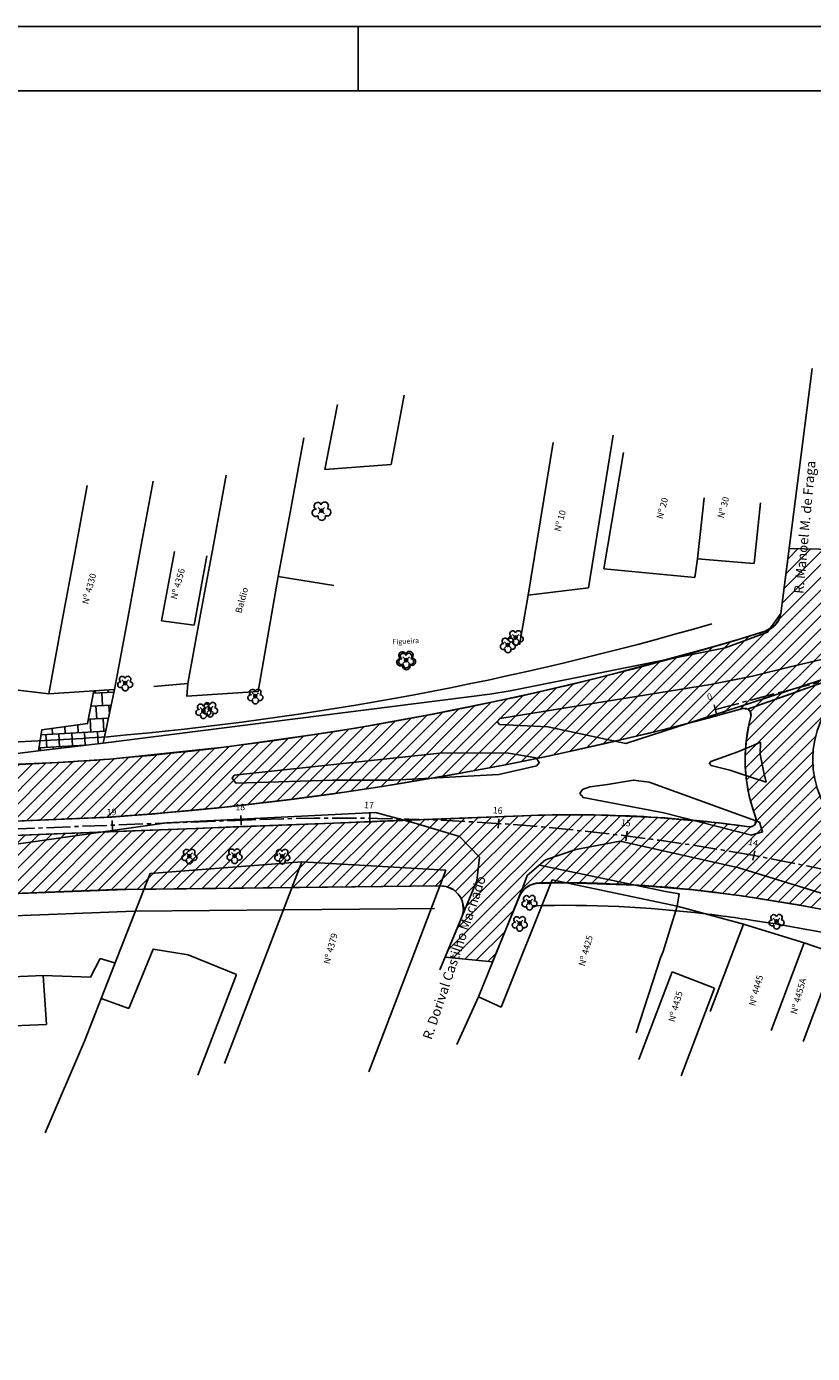
# Model space of a CAD drawing. Extents: x 183054 to 185151, y 663358 to 663952.
# Drawn here: x 183582 to 183704, y 663746 to 663952 of the extents above; entities that cross this region are included whole.
import ezdxf
from ezdxf.enums import TextEntityAlignment as Align

# ---------------------------------------------------------------- set-up
doc = ezdxf.new("R2010")
doc.units = 0
doc.header["$MEASUREMENT"] = 0
doc.header["$PDMODE"] = 35
doc.header["$PDSIZE"] = 0.5
for name, pattern in [('ACAD_ISO03W100', [30, 12, -18]), ('CENTER2', [1.125, 0.75, -0.125, 0.125, -0.125]), ('CONTINUO', [0])]:
    doc.linetypes.add(name, pattern=pattern)
doc.layers.get('0').update_dxf_attribs({"linetype": 'CONTINUOUS'})
for name, color, linetype in [('_ARVORE', 3, 'CONTINUO'), ('_MEIO-FIO', 7, 'ACAD_ISO03W100'), ('ASFALTO', 124, 'CONTINUOUS'), ('BASALTO', 253, 'CONTINUOUS'), ('CERCA', 35, 'CONTINUOUS'), ('D-SELO-LINF', 7, 'CONTINUOUS'), ('D-SELO-LING', 41, 'CONTINUOUS'), ('EDIFICACAO', 253, 'CONTINUOUS'), ('EDIFICAÇÃO', 252, 'CONTINUOUS'), ('EIXO', 2, 'CENTER2'), ('MEIOFIO', 7, 'CONTINUOUS'), ('NOMESRUAS', 7, 'CONTINUOUS'), ('PASSEIO', 215, 'CONTINUOUS'), ('PROJETO', 2, 'CONTINUOUS'), ('PROJMEIOFIO', 5, 'CONTINUOUS'), ('PROJPASSEIO', 5, 'CONTINUOUS'), ('SECOES', 2, 'CONTINUOUS'), ('TEXTO_EDIFICAÇÃO', 7, 'CONTINUOUS')]:
    doc.layers.add(name, color=color, linetype=linetype)
doc.styles.add('ROMANS', font='romans.shx', dxfattribs={"height": 1})
doc.styles.add('SIMPLEX', font='simplex', dxfattribs={"height": 0.2})
doc.styles.get("Standard").update_dxf_attribs({"font": 'ARIAL.TTF'})

# ---------------------------------------------------------------- blocks, each defined once
blk = doc.blocks.new('SIMB_ARVORE')
at = {"color": 0}
for centre, start, end in [((-0.88, -0.285), 87.01336, 319.18492), ((-0.545, 0.75), 18.74976, 233.1301), ((0.545, 0.75), 306.8699, 161.25024), ((0.88, -0.285), 234.92625, 89.00365), ((0, -0.925), 162.8241, 17.1759)]:
    blk.add_arc(centre, 0.575, start, end, dxfattribs=at)
blk.add_point((0, 0), dxfattribs=at)
for tag in ['COTA', 'PONTO', 'DESC']:
    blk.add_attdef(tag, (0, 0), '', height=1)
blk = doc.blocks.new('A$C4D13109A')
at = {"layer": 'NOMESRUAS', "linetype": 'CONTINUO'}
blk.add_circle((75.07, 46.64, -10.44), 15, dxfattribs=at)
at = {"layer": 'NOMESRUAS', "linetype": 'CONTINUO', "style": 'SIMPLEX'}
for s, rotation, p in [('R. Manoel M. de Fraga', 84.7095, (59.57, 82.64)), ('R. Dorival Castilho Machado', 71.4254, (5.1, 15.64)), ('Av. Juca Batista', 339.0887, (122.54, 16.71))]:
    blk.add_text(s, height=1.5, rotation=rotation, dxfattribs=at).set_placement(p, align=Align.CENTER)

msp = doc.modelspace()

# ---------------------------------------------------------------- hatches: boundary and pattern name
at = {"layer": 'ASFALTO'}
h = msp.add_hatch(dxfattribs=at)
h.set_pattern_fill('ANSI31', color=256, scale=11.25, style=0)
h.paths.add_polyline_path([(183339.46139, 663855.18991), (183341.36082, 663863.98852), (183360.78207, 663859.75706), (183375.99445, 663856.47305), (183387.91373, 663853.89994), (183404.02445, 663850.42199), (183421.30251, 663846.69203), (183432.24264, 663844.3303), (183445.12325, 663841.54966), (183453.84207, 663839.69548), (183462.63765, 663838.09108), (183475.08793, 663836.35884), (183485.60166, 663835.37942), (183496.59117, 663834.82281), (183507.10592, 663834.73439), (183513.85147, 663834.90604), (183524.62276, 663835.32273), (183535.99682, 663835.76274), (183541.12416, 663835.96109), (183551.80041, 663836.3741), (183568.80399, 663837.03189), (183587.21452, 663837.80802), (183595.25999, 663838.3156), (183613.52066, 663840.24367), (183627.37413, 663842.17109), (183633.75238, 663843.1947), (183645.08185, 663845.22687), (183658.35639, 663847.96041), (183667.15574, 663849.98503), (183673.89546, 663851.65199), (183688.56974, 663855.63576), (183693.21232, 663856.99878), (183697.06567, 663858.16809), (183698.52948, 663859.05736), (183699.16884, 663859.95335), (183699.48999, 663860.9335), (183700.30741, 663867.33111), (183700.78243, 663871.04884), (183707.85414, 663870.88088), (183707.317, 663866.60794), (183707.81725, 663864.32351), (183708.54148, 663863.48893), (183709.15384, 663863.0772), (183710.57218, 663862.67817), (183712.4907, 663862.92147), (183714.95043, 663863.37027), (183730.50839, 663866.39539), (183745.11856, 663869.53176), (183763.02781, 663873.7721), (183778.94028, 663877.88782), (183784.35045, 663879.31156), (183787.05896, 663880.02433), (183791.35629, 663872.88284), (183789.34748, 663872.41076), (183789.17332, 663872.73258), (183788.7697, 663873.03121), (183788.14128, 663873.07083), (183768.8047, 663867.98222), (183758.32132, 663865.22342), (183747.14665, 663862.02487), (183736.33597, 663859.43776), (183736.33597, 663859.43776), (183735.73007, 663858.98031), (183735.59929, 663858.33816), (183728.14559, 663856.24834), (183716.60877, 663853.21231), (183715.18629, 663852.65244), (183708.48213, 663851.07371), (183694.31652, 663846.08677), (183693.59559, 663846.15979), (183688.32854, 663844.73408), (183679.06292, 663842.37477), (183664.80799, 663839.10999), (183656.487, 663837.40567), (183649.43413, 663836.0759), (183637.59113, 663834.07747), (183631.72848, 663833.19604), (183622.76363, 663831.98519), (183613.12825, 663830.86726), (183602.52135, 663829.85493), (183594.92523, 663829.28908), (183579.26318, 663828.63403), (183572.72882, 663828.36073), (183569.62402, 663828.23087), (183554.56509, 663827.60104), (183539.52062, 663826.97182), (183530.32921, 663826.58739), (183519.01439, 663826.11416), (183504.11756, 663825.71541), (183497.84768, 663825.7869), (183490.40166, 663826.06544), (183483.14824, 663826.53954), (183476.67601, 663827.13241), (183470.59756, 663827.83604), (183464.03718, 663828.75641), (183458.07073, 663829.73999), (183452.1125, 663830.86314), (183445.66032, 663832.22639), (183438.64425, 663833.74101), (183426.80853, 663836.29608), (183419.75128, 663837.81958), (183406.97321, 663840.57809), (183399.37681, 663842.21798), (183388.35553, 663844.59723), (183383.21097, 663845.70783), (183372.46146, 663848.02841), (183363.11964, 663850.04511), (183355.17817, 663851.75949), (183348.48701, 663853.20397), (183342.98665, 663854.39257)])
h.paths.add_polyline_path([(183339.0393, 663853.23468), (183354.35773, 663849.89054), (183365.66276, 663847.45003), (183375.9834, 663845.22203), (183383.9593, 663843.50021), (183395.14569, 663841.08532), (183400.64582, 663839.89796), (183409.2803, 663838.03396), (183415.63403, 663836.66234), (183429.23176, 663833.72688), (183433.73967, 663832.75373), (183437.81171, 663831.87466), (183444.73612, 663830.37984), (183450.37122, 663829.17599), (183456.18849, 663828.04614), (183462.57121, 663826.96019), (183466.48969, 663826.37235), (183471.66417, 663825.68718), (183474.09031, 663825.40142), (183484.49705, 663824.43075), (183492.04117, 663823.98399), (183501.07091, 663823.73142), (183507.29689, 663823.73591), (183512.94829, 663823.86619), (183518.18651, 663824.06552), (183523.00498, 663824.25192), (183529.82389, 663824.51571), (183542.125, 663824.99158), (183552.97063, 663825.41114), (183559.56827, 663825.66637), (183569.45006, 663826.04865), (183577.66223, 663826.36634), (183586.69545, 663826.71579), (183601.46993, 663827.28734), (183608.61814, 663827.56387), (183614.43781, 663827.78901), (183629.9042, 663828.38732), (183632.39663, 663828.48374), (183638.4063, 663828.71623), (183662.12716, 663829.61758), (183670.55494, 663829.65832), (183680.17304, 663829.27047), (183689.90954, 663828.40348), (183692.62245, 663828.07613), (183694.54929, 663827.82074), (183695.04362, 663827.87775), (183695.51629, 663828.25484), (183695.61966, 663829.16829), (183695.01299, 663830.95121), (183694.58668, 663832.5647), (183694.1416, 663835.07316), (183694.00203, 663836.49966), (183693.94223, 663837.98131), (183693.95802, 663839.21035), (183694.12634, 663841.34045), (183694.57342, 663843.91397), (183694.82736, 663844.93455), (183694.77727, 663845.59911), (183694.31652, 663846.08677), (183700.35698, 663848.21329), (183704.22693, 663849.57568), (183708.48213, 663851.07371), (183715.18629, 663852.65244), (183711.77323, 663851.16068), (183708.57926, 663848.61397), (183707.24465, 663847.00099), (183706.45381, 663845.77458), (183705.65043, 663844.17015), (183705.02695, 663842.42126), (183704.60142, 663840.45888), (183704.56458, 663836.34391), (183705.20853, 663833.53048), (183705.90086, 663831.81277), (183706.88921, 663830.05486), (183708.41898, 663828.09374), (183710.89985, 663825.93732), (183713.35355, 663824.55899), (183715.48375, 663823.79969), (183716.98707, 663823.47042), (183720.02102, 663823.27963), (183722.91028, 663823.67519), (183726.94774, 663825.28213), (183728.22167, 663826.10726), (183730.61314, 663828.25965), (183732.51458, 663830.91506), (183733.69878, 663833.60956), (183734.32477, 663836.40774), (183734.37494, 663839.67056), (183734.16621, 663841.12441), (183733.59971, 663843.22018), (183731.70493, 663846.90474), (183729.62913, 663849.27722), (183727.07353, 663851.18112), (183723.64735, 663852.66643), (183720.48644, 663853.23189), (183717.90704, 663853.18979), (183715.18629, 663852.65244), (183735.59929, 663858.33816), (183736.53047, 663857.19422), (183737.60362, 663856.16686), (183738.25484, 663855.48103), (183739.32424, 663854.23372), (183740.50549, 663852.63923), (183741.36167, 663851.29595), (183742.02624, 663850.10645), (183742.43393, 663849.2937), (183743.09766, 663847.7865), (183743.57716, 663847.26584), (183744.74648, 663847.46693), (183746.06497, 663848.80732), (183748.51709, 663851.14132), (183752.60014, 663854.62269), (183756.37712, 663857.45234), (183759.01184, 663859.23026), (183761.22651, 663860.61084), (183767.12963, 663863.82876), (183773.11333, 663866.47339), (183778.3237, 663868.32061), (183782.74193, 663869.58186), (183786.72968, 663870.63128), (183788.38944, 663871.06807), (183789.19624, 663871.50437), (183789.35663, 663871.82671), (183789.39308, 663872.17706), (183789.34748, 663872.41076), (183791.35629, 663872.88284), (183795.57285, 663864.59885), (183782.9361, 663859.25421), (183773.92931, 663855.42576), (183768.69826, 663852.8032), (183764.87042, 663850.51426), (183760.89477, 663847.76027), (183757.46444, 663845.03047), (183754.81457, 663842.6625), (183750.40032, 663838.11317), (183747.59663, 663834.73776), (183746.77005, 663833.49482), (183745.99956, 663831.75485), (183745.65674, 663830.42914), (183745.54822, 663829.6995), (183745.53868, 663827.57848), (183746.16341, 663824.9788), (183747.32691, 663822.81379), (183748.75051, 663821.2037), (183750.68837, 663819.82079), (183753.12674, 663818.8253), (183757.95713, 663817.08824), (183770.80715, 663811.99921), (183780.67868, 663807.2066), (183787.38246, 663803.42123), (183794.3935, 663798.95466), (183801.38538, 663793.92626), (183813.13605, 663784.95436), (183821.04494, 663778.91575), (183831.1023, 663771.23673), (183837.36002, 663766.45881), (183844.72126, 663760.83834), (183859.39815, 663752.02827), (183855.7959, 663746.02628), (183829.07626, 663762.06525), (183803.34586, 663777.51039), (183788.10019, 663786.19147), (183777.71928, 663791.43613), (183760.35556, 663799.08724), (183752.82119, 663801.99564), (183746.14572, 663804.37393), (183739.12282, 663806.68013), (183731.08553, 663809.07927), (183718.36995, 663812.3664), (183708.99612, 663814.40151), (183702.93151, 663815.54654), (183693.43687, 663817.0728), (183685.83667, 663818.03835), (183676.97054, 663818.72723), (183666.36636, 663819.11805), (183661.37475, 663819.01741), (183660.53444, 663818.73481), (183659.77726, 663818.23743), (183659.21246, 663817.61869), (183658.81972, 663816.90537), (183654.71144, 663806.81624), (183647.34353, 663807.58811), (183649.92553, 663813.77441), (183650.17632, 663814.75589), (183650.04113, 663816.15076), (183649.66756, 663816.9711), (183648.68034, 663818.00535), (183647.52532, 663818.52274), (183646.33719, 663818.61881), (183611.85781, 663818.24303), (183597.8232, 663818.09008), (183570.03816, 663817.06467), (183549.07064, 663816.25354), (183534.65635, 663815.69592), (183510.74282, 663814.79825), (183503.4221, 663814.71597), (183490.36725, 663815.05312), (183483.64427, 663815.46922), (183473.7605, 663816.38219), (183466.31035, 663817.30931), (183459.77175, 663818.29405), (183453.68473, 663819.35609), (183437.7527, 663822.68008), (183423.91302, 663825.66776), (183409.89374, 663828.69421), (183388.87145, 663833.23246), (183369.50889, 663837.41241), (183359.54479, 663839.56344), (183352.26928, 663841.13406), (183344.38089, 663842.83699), (183337.33356, 663844.35835)])
at = {"layer": 'BASALTO'}
h = msp.add_hatch(dxfattribs=at)
h.set_pattern_fill('AR-B88', color=256, scale=0.25, angle=3.1482002, style=0)
h.set_pattern_definition([(3.1482002, (38723.4335, -7470.6338), (-0.1098376297, 1.996981646), []), (93.1482002, (38723.4335, -7470.6338), (-1.1083284528, 1.9420628313), [2, -2])])
h.paths.add_polyline_path([(183592.7751, 663848.93887), (183596.00991, 663849.15071), (183594.22266, 663840.80296), (183584.17877, 663839.61457), (183584.73383, 663842.86996), (183591.80974, 663843.84904)])

# ---------------------------------------------------------------- linework, layer by layer
at = {"layer": 'ASFALTO', "elevation": -10.4435, "flags": 128}
for points in [[(183568.80399, 663837.03189), (183587.21452, 663837.80802), (183595.25999, 663838.3156), (183613.52066, 663840.24367), (183627.37413, 663842.17109), (183633.75238, 663843.1947), (183645.08185, 663845.22687), (183658.35639, 663847.96041), (183667.15574, 663849.98503), (183673.89546, 663851.65199), (183688.56974, 663855.63576), (183693.21232, 663856.99878), (183697.06567, 663858.16809), (183698.52948, 663859.05736), (183698.52948, 663859.05736), (183699.16884, 663859.95335), (183699.48999, 663860.9335), (183700.30741, 663867.33111), (183700.78243, 663871.04884), (183707.85414, 663870.88088)], [(183577.66223, 663826.36634), (183586.69545, 663826.71579), (183601.46993, 663827.28734), (183608.61814, 663827.56387), (183614.43781, 663827.78901), (183629.9042, 663828.38732), (183632.39663, 663828.48374), (183638.4063, 663828.71623), (183662.12716, 663829.61758), (183670.55494, 663829.65832), (183680.17304, 663829.27047), (183689.90954, 663828.40348), (183692.62245, 663828.07613), (183694.54929, 663827.82074), (183695.04362, 663827.87775), (183695.51629, 663828.25484), (183695.61966, 663829.16829), (183695.01299, 663830.95121), (183694.58668, 663832.5647), (183694.1416, 663835.07316), (183694.00203, 663836.49966), (183693.94223, 663837.98131), (183693.95802, 663839.21035), (183694.12634, 663841.34045), (183694.57342, 663843.91397), (183694.82736, 663844.93455), (183694.77727, 663845.59911), (183694.31652, 663846.08677), (183700.35698, 663848.21329), (183704.22693, 663849.57568), (183708.48213, 663851.07371)], [(183708.48213, 663851.07371), (183694.31652, 663846.08677), (183693.59559, 663846.15979), (183688.32854, 663844.73408), (183679.06292, 663842.37477), (183664.80799, 663839.10999), (183656.487, 663837.40567), (183649.43413, 663836.0759), (183637.59113, 663834.07747), (183631.72848, 663833.19604), (183622.76363, 663831.98519), (183613.12825, 663830.86726), (183602.52135, 663829.85493), (183594.92523, 663829.28908), (183579.26318, 663828.63403)], [(183708.99612, 663814.40151), (183702.93151, 663815.54654), (183693.43687, 663817.0728), (183685.83667, 663818.03835), (183676.97054, 663818.72723), (183666.36636, 663819.11805), (183661.37475, 663819.01741), (183660.53444, 663818.73481), (183659.77726, 663818.23743), (183659.21246, 663817.61869), (183658.81972, 663816.90537), (183654.71144, 663806.81624), (183647.34353, 663807.58811), (183649.92553, 663813.77441), (183650.17632, 663814.75589), (183650.04113, 663816.15076), (183649.66756, 663816.9711), (183648.68034, 663818.00535), (183647.52532, 663818.52274), (183646.33719, 663818.61881), (183611.85781, 663818.24303), (183597.8232, 663818.09008), (183570.03816, 663817.06467)]]:
    msp.add_lwpolyline(points, dxfattribs=at)
at = {"layer": 'CERCA', "elevation": 5.1115, "flags": 128}
msp.add_lwpolyline([(183596.00991, 663849.15071), (183585.79124, 663848.4815)], dxfattribs=at)
at = {"layer": 'D-SELO-LINF'}
for p, q in [((183073.83493, 663952.08356), (184003.83493, 663952.08356)), ((183633.83493, 663942.08356), (183633.83493, 663952.08356))]:
    msp.add_line(p, q, dxfattribs=at)
at = {"layer": 'D-SELO-LING'}
msp.add_line((183993.83493, 663942.08356), (183078.83493, 663942.08356), dxfattribs=at)
at = {"layer": 'EDIFICACAO'}
for p, q in [((183638.98407, 663884.0695, 8.2835), (183640.97619, 663894.8434, -10.4435)), ((183623.41586, 663877.43273, -11.8875), (183625.40799, 663888.20663, -30.6145)), ((183671.99478, 663867.88398, 6.8045), (183675.06257, 663885.95783, 6.8045)), ((183611.34772, 663871.61942, -31.5215), (183613.33984, 663882.39332, -50.2485)), ((183589.77549, 663870.0293, -32.3425), (183591.76761, 663880.8032, -51.0695)), ((183599.99416, 663870.69851, -32.3425), (183601.98628, 663881.47241, -51.0695)), ((183621.42374, 663866.65883, 6.8395), (183623.41586, 663877.43273, -11.8875)), ((183687.56297, 663878.88757, 6.9385), (183686.55808, 663869.44414, 6.9385)), ((183696.32322, 663878.14055, 6.8045), (183695.31832, 663868.69711, 6.8045)), ((183609.3556, 663860.84552, -12.7945), (183611.34772, 663871.61942, -31.5215)), ((183587.78337, 663859.2554, -13.6155), (183589.77549, 663870.0293, -32.3425)), ((183598.00204, 663859.92461, -13.6155), (183599.99416, 663870.69851, -32.3425)), ((183603.29729, 663859.81402, 6.2725), (183605.28942, 663870.58792, -12.4545)), ((183608.34446, 663859.11214, 6.4525), (183610.33658, 663869.88604, -12.2745)), ((183686.55808, 663869.44414, 6.8045), (183686.104, 663866.53781, 6.8045)), ((183694.63621, 663868.75528, 6.8045), (183686.55808, 663869.44414, 6.8045)), ((183686.104, 663866.53781, 6.8045), (183671.99478, 663867.88398, 6.8045)), ((183695.31832, 663868.69711, 6.8045), (183694.63621, 663868.75528, 6.8045)), ((183585.79124, 663848.4815, 5.1115), (183587.78337, 663859.2554, -13.6155)), ((183596.00991, 663849.15071, 5.1115), (183598.00204, 663859.92461, -13.6155)), ((183607.36347, 663850.07162, 5.9325), (183609.3556, 663860.84552, -12.7945)), ((183695.19941, 663812.24675, 2.5555), (183693.69249, 663812.71233, 2.5555)), ((183703.13088, 663809.79627, 2.5555), (183695.19941, 663812.24675, 2.5555)), ((183708.10171, 663808.07867, 2.5555), (183703.13088, 663809.79627, 2.5555)), ((183593.76897, 663807.33553, 4.6355), (183592.25545, 663804.48111, 4.6355)), ((183596.00795, 663806.70555, 4.6355), (183593.76897, 663807.33553, 4.6355)), ((183584.93965, 663804.73171, 4.6355), (183573.20913, 663804.23674, 4.6355)), ((183592.25545, 663804.48111, 4.6355), (183584.93965, 663804.73171, 4.6355)), ((183585.41172, 663797.13217, 4.5315), (183573.6812, 663796.63719, 4.5315))]:
    msp.add_line(p, q, dxfattribs=at)
at = {"layer": 'EDIFICACAO', "flags": 128}
for points, elevation in [([(183638.98407, 663884.0695), (183628.68664, 663883.32085), (183630.62891, 663893.39412)], 8.2835), ([(183669.61525, 663864.91482), (183673.46662, 663888.60636)], 6.3385), ([(183660.26477, 663863.79261), (183664.11614, 663887.48415)], 6.3385), ([(183630.08346, 663865.28133), (183621.42374, 663866.65883), (183618.33426, 663848.82925), (183607.23268, 663848.07944), (183607.36347, 663850.07162), (183602.11624, 663849.58572)], 6.8395), ([(183669.61525, 663864.91482), (183660.26477, 663863.79261), (183658.87936, 663856.07788)], 6.3385), ([(183608.34446, 663859.11214), (183603.29729, 663859.81402)], 6.4525), ([(183585.79124, 663848.4815), (183565.39851, 663850.88419)], 5.1115), ([(183584.73383, 663842.86996), (183591.80974, 663843.84904), (183592.7751, 663848.93887)], 5.5185), ([(183594.22266, 663840.80296), (183596.00991, 663849.15071)], 5.1115), ([(183584.17877, 663839.61457), (183584.73383, 663842.86996)], 5.1115), ([(183625.08532, 663822.35606), (183601.5341, 663820.58398), (183593.93901, 663801.14854), (183591.31346, 663794.53136)], 3.1215), ([(183625.08532, 663822.35606), (183619.09591, 663806.7137)], 3.1215), ([(183647.47576, 663821.06978), (183625.08532, 663822.35606)], 3.1215), ([(183683.38146, 663815.47022), (183683.69582, 663817.38438), (183681.57701, 663817.75958), (183661.99913, 663821.87217)], 2.5555), ([(183647.47576, 663821.06978), (183641.48634, 663805.42742)], 3.1215), ([(183693.69249, 663812.71233), (183683.38146, 663815.47022), (183663.9539, 663819.55345), (183656.07292, 663799.81685)], 2.5555), ([(183683.38146, 663815.47022), (183681.1995, 663808.43578), (183680.81672, 663807.4743), (183677.01806, 663795.80313)], 2.5555), ([(183693.69249, 663812.71233), (183688.53447, 663799.10824)], 2.5555), ([(183703.13088, 663809.79627), (183697.97286, 663796.19218)], 2.5555), ([(183593.93901, 663801.14854), (183598.19882, 663799.61216), (183601.97712, 663808.79652), (183607.44994, 663807.9488), (183614.93781, 663804.8794)], 3.1215), ([(183708.10171, 663808.07867), (183702.94369, 663794.47458)], 2.5555), ([(183619.09591, 663806.7137), (183613.10649, 663791.07135)], 3.1215), ([(183641.48634, 663805.42742), (183635.49692, 663789.78506)], 3.1215), ([(183682.60171, 663805.30205), (183677.4437, 663791.69796)], 1.7625), ([(183689.17056, 663802.75396), (183682.60171, 663805.30205)], 1.8835), ([(183584.93965, 663804.73171), (183585.41172, 663797.13217)], 4.5935), ([(183614.93781, 663804.8794), (183608.94839, 663789.23704)], 3.1215), ([(183656.07292, 663799.81685), (183652.50651, 663801.40138)], 2.2315), ([(183689.17056, 663802.75396), (183684.01255, 663789.14987)], 1.8835), ([(183591.31346, 663794.53136), (183585.20476, 663780.26434)], 3.1215)]:
    msp.add_lwpolyline(points, dxfattribs=dict(at, elevation=elevation))
at = {"layer": 'EDIFICAÇÃO', "elevation": 5.5185, "flags": 128}
msp.add_lwpolyline([(183592.7751, 663848.93887), (183596.00991, 663849.15071), (183594.22266, 663840.80296), (183584.17877, 663839.61457), (183584.73383, 663842.86996), (183591.80974, 663843.84904), (183592.7751, 663848.93887)], dxfattribs=at)
at = {"layer": 'EIXO', "ltscale": 5}
msp.add_line((183617.27905, 663828.89967, -10.4435), (183514.23808, 663824.91352, -10.4435), dxfattribs=at)
at = {"layer": 'EIXO', "ltscale": 5, "elevation": -10.4435}
for points in [[(183694.8482, 663847.48581), (183796.9256, 663874.34846)], [(183689.31308, 663846.02919), (183694.8482, 663847.48581)]]:
    msp.add_lwpolyline(points, dxfattribs=at)
at = {"layer": 'EIXO', "ltscale": 5}
for start, end in [(79.6796815, 92.2119793), (68.6891455, 79.6796815)]:
    msp.add_arc((183631.07108, 663471.82961, -10.4435), 357.337, start, end, dxfattribs=at)
at = {"layer": 'MEIOFIO', "flags": 128}
for points, elevation in [([(183704.35376, 663899.00006), (183699.48999, 663860.9335), (183697.42613, 663858.0518), (183694.75277, 663857.06067)], 6.7615), ([(183694.75277, 663857.06067), (183690.82851, 663855.60578), (183657.44164, 663848.95017), (183654.27532, 663848.39544)], 6.7615), ([(183694.81149, 663851.1685), (183695.07664, 663851.22247), (183700.92537, 663852.66284), (183709.80908, 663854.71482), (183711.74473, 663853.84582), (183711.02401, 663852.34597), (183694.85231, 663847.07298)], 5.0895), ([(183675.41, 663840.73357), (183663.31371, 663843.35621), (183655.79271, 663843.67765), (183655.4424, 663844.14712), (183655.81743, 663844.64847), (183688.54975, 663849.89401), (183694.81149, 663851.1685)], 5.0895), ([(183654.27532, 663848.39544), (183594.22266, 663840.80296), (183584.17877, 663839.61457), (183563.39339, 663837.02916), (183553.37149, 663835.89606)], 5.1115), ([(183694.85231, 663847.07298), (183675.41, 663840.73357)], 5.0895), ([(183694.96789, 663835.47616), (183691.54788, 663836.59059), (183688.64621, 663837.32434), (183688.38508, 663837.66551), (183688.62974, 663837.93335), (183692.81513, 663839.46152), (183694.91931, 663840.35082)], 5.0975), ([(183694.91931, 663840.35082), (183696.31028, 663840.93869)], 5.0975), ([(183696.31028, 663840.93869), (183696.29994, 663839.08733), (183696.84102, 663836.22373), (183697.20159, 663834.7483), (183694.96789, 663835.47616)], 5.0975), ([(183657.17439, 663839.22381), (183661.46155, 663838.50117), (183661.95851, 663837.80541), (183661.58212, 663837.25591), (183655.69231, 663835.94347), (183639.34624, 663835.0404), (183629.87603, 663835.07536), (183614.85842, 663834.60089), (183614.24828, 663835.36954), (183614.60254, 663835.81166), (183646.96733, 663839.27232), (183657.17439, 663839.22381)], 4.9715), ([(183695.05681, 663826.55506), (183694.94297, 663826.52185), (183681.29803, 663829.96969), (183668.76752, 663832.38417), (183668.27395, 663832.99999), (183668.65918, 663833.58904), (183669.79651, 663834.03317), (183672.54107, 663834.37141), (183676.5814, 663835.07736), (183679.02039, 663834.72578), (183695.03317, 663828.92613)], 4.2995), ([(183636.53636, 663830.04454), (183604.08222, 663828.40873), (183577.79893, 663824.72372), (183569.17045, 663824.00377), (183549.55198, 663822.10748), (183505.72554, 663818.45307)], 2.2095), ([(183646.50502, 663805.57909), (183652.2781, 663819.41101), (183652.67736, 663823.0955), (183649.56582, 663826.31548), (183642.50282, 663828.41575), (183636.53636, 663830.04454)], 2.2095), ([(183695.03317, 663828.92613), (183696.17756, 663828.51165)], 4.2995), ([(183696.17756, 663828.51165), (183696.65611, 663827.02168), (183695.05681, 663826.55506)], 4.2995), ([(183695.11457, 663820.75978), (183692.97751, 663821.4142), (183674.52303, 663825.55895), (183667.66295, 663824.26125), (183662.95129, 663822.68711), (183660.07514, 663820.22544), (183659.42841, 663818.40017), (183652.50651, 663801.40138), (183649.17927, 663793.99447)], 2.9605), ([(183741.93317, 663805.08514), (183720.4561, 663812.99959), (183695.11457, 663820.75978)], 2.9605)]:
    msp.add_lwpolyline(points, dxfattribs=dict(at, elevation=elevation))
at = {"layer": 'PROJETO'}
msp.add_line((183617.31878, 663827.90046, -10.4435), (183617.31765, 663827.90041, -10.4435), dxfattribs=at)
msp.add_line((183617.31878, 663827.90046, -10.4435), (183617.31765, 663827.90041, -10.4435), dxfattribs=at)
msp.add_arc((183560.32325, 664328.07107, -10.4435), 500, 274.0467072, 276.3417928, dxfattribs=at)
at = {"layer": 'PROJMEIOFIO', "color": 10}
for p, q in [((183659.57651, 663829.5352, -10.4435), (183514.27674, 663823.91427, -10.4435)), ((183596.04317, 663818.07068, -10.4435), (183514.62464, 663814.921, -10.4435)), ((183596.04317, 663818.07068, -10.4435), (183646.65743, 663818.6223, -10.4435))]:
    msp.add_line(p, q, dxfattribs=at)
at = {"layer": 'PROJMEIOFIO', "color": 10, "elevation": -10.4435}
msp.add_lwpolyline([(183595.60808, 663829.31764), (183514.19941, 663825.91277, -0.06290115)], format="xyb", dxfattribs=at)
at = {"layer": 'PROJMEIOFIO', "color": 10}
for centre, radius, start, end in [((183553.00053, 664325.98802, -10.4435), 489.5, 274.9526181, 286.8326703), ((183553.00053, 664325.98802, -10.4435), 489.5, 286.8326703, 287.116215), ((183560.32325, 664328.07107, -10.4435), 500, 274.0467072, 285.4587583), ((183693.86214, 663845.19597, -10.4435), 1, 344.8457885, 105.4587583), ((183719.44062, 663838.26839, -10.4435), 25.5, 164.8457885, 196.6753368), ((183560.32325, 664328.07107, -10.4435), 491, 272.2153863, 274.0802869), ((183719.44062, 663838.26839, -10.4435), 25.5, 196.6753368, 200.9078957), ((183667.30774, 663629.68469, -10.4435), 200, 82.1715342, 92.2153863), ((183694.6855, 663828.81142, -10.4435), 1, 290.9849309, 20.9078957), ((183694.6855, 663828.81142, -10.4435), 1, 290.9849309, 20.9078957), ((183694.6855, 663828.81142, -10.4435), 1, 262.1715342, 290.9849309), ((183694.6855, 663828.81142, -10.4435), 1, 262.1715342, 290.9849309), ((183665.623, 663629.61951, -10.4435), 189.5, 82.3038294, 91.0972243), ((183652.16404, 663530.0248, -10.4435), 290, 81.4750174, 82.3038294), ((183652.16404, 663530.0248, -10.4435), 290, 59.0249793, 81.4750174)]:
    msp.add_arc(centre, radius, start, end, dxfattribs=at)
at = {"layer": 'PROJPASSEIO', "color": 10}
for q in [(183514.75994, 663811.42361, -10.4435), (183645.71163, 663815.11179, -10.4435)]:
    msp.add_line((183599.10239, 663814.6864, -10.4435), q, dxfattribs=at)
for centre, radius, start, end in [((183696.03559, 663861.51307, -10.4435), 3.5, 287.116215, 352.7187619), ((183553.00053, 664325.98802, -10.4435), 486, 274.9526181, 286.2228979), ((183560.32325, 664328.07107, -10.4435), 487.5, 272.2153863, 274.0802869), ((183646.69558, 663815.12251, -10.4435), 3.5, 337.3456344, 90.6244234), ((183662.06128, 663815.58541, -10.4435), 3.5, 91.0972243, 157.8438967), ((183665.623, 663629.61951, -10.4435), 186, 83.1747602, 91.4541868), ((183665.623, 663629.61951, -10.4435), 186, 82.3038294, 83.1747602), ((183652.16404, 663530.0248, -10.4435), 286.5, 81.3629361, 82.3038294), ((183652.16404, 663530.0248, -10.4435), 286.5, 59.0249793, 81.3629361)]:
    msp.add_arc(centre, radius, start, end, dxfattribs=at)
at = {"layer": 'SECOES'}
for p, q in [((183689.50394, 663845.30457, -10.4435), (183689.1222, 663846.75518, -10.4435)), ((183595.6276, 663828.81332, -10.4435), (183595.68559, 663827.31444, -10.4435)), ((183615.61265, 663829.58645, -10.4435), (183615.67064, 663828.08757, -10.4435)), ((183635.64645, 663829.88738, -10.4435), (183635.62729, 663828.3875, -10.4435)), ((183655.66917, 663829.07075, -10.4435), (183655.56613, 663827.5743, -10.4435)), ((183675.61485, 663827.13533, -10.4435), (183675.42826, 663825.64698, -10.4435)), ((183695.42102, 663824.08717, -10.4435), (183695.15147, 663822.61159, -10.4435)), ((183695.42102, 663824.08717, -10.4435), (183695.15147, 663822.61159, -10.4435))]:
    msp.add_line(p, q, dxfattribs=at)

# ---------------------------------------------------------------- block references
at = {"layer": '_ARVORE', "rotation": 290.8062195698018}
for p in [(183628.13067, 663876.89562, 8.1085), (183641.28867, 663853.69523, 6.4915)]:
    msp.add_blockref('SIMB_ARVORE', p, dxfattribs=at)
at = {"layer": '_ARVORE', "xscale": 0.7999999999729287, "yscale": 0.8, "zscale": 0.8}
for p, rotation in [((183657.08711, 663856.05141, 6.3475), 289.2071868295963), ((183658.30326, 663857.19292, 6.5505), 289.2071868295963), ((183641.28867, 663853.69523, 6.4915), 289.2071868295963), ((183597.65092, 663850.1243, 6.0845), 289.2071868295963), ((183617.86496, 663848.09337, 5.9595), 289.2071868295963), ((183609.80574, 663845.81833, 6.1255), 289.2071868295963), ((183610.82835, 663846.05385, 6.0295), 289.2071868295963), ((183607.61543, 663823.258, 4.8095), 289.2071868295963), ((183614.64212, 663823.31097, 4.3255), 289.2071868295963), ((183622.05165, 663823.23178, 3.6655), 289.2071868295963), ((183660.43829, 663816.08113, 3.1395), 289.2071868295963), ((183658.9323, 663812.79847, 2.9285), 289.2071868295963), ((183698.81915, 663813.13251, 3.1275), 289.2071868296151)]:
    msp.add_blockref('SIMB_ARVORE', p, dxfattribs=dict(at, rotation=rotation))
at = {"layer": 'PASSEIO'}
msp.add_blockref('A$C4D13109A', (183644.37416, 663791.62466), dxfattribs=at)

# ---------------------------------------------------------------- texts
at = {"layer": '_MEIO-FIO', "insert": (183639.14437, 663856.91466, -10.4435), "char_height": 0.8, "width": 31.4184, "attachment_point": 1, "rotation": 3.1482002}
msp.add_mtext('Figueira', dxfattribs=at)
at = {"layer": 'SECOES', "style": 'ROMANS'}
for s, rotation, p in [('0', 14.7437201, (183688.45215, 663847.89488)), ('19', 2.1482002, (183595.53486, 663829.96955)), ('18', 2.1482002, (183615.51991, 663830.74267)), ('17', 356.1482002, (183635.51514, 663831.04311)), ('16', 356.1482002, (183655.49592, 663830.22819)), ('15', 352.1482002, (183675.39982, 663828.29682)), ('14', 349.1482002, (183695.16452, 663825.25504)), ('14', 349.1482002, (183695.16452, 663825.25504))]:
    msp.add_text(s, height=1, rotation=rotation, dxfattribs=at).set_placement(p, align=Align.MIDDLE)
at = {"layer": 'TEXTO_EDIFICAÇÃO', "linetype": 'CONTINUO', "style": 'SIMPLEX'}
for s, p in [('Nº 20', (183681.56125, 663877.1619)), ('Nº 30', (183691.04443, 663877.27709)), ('Nº 10', (183665.6723, 663875.20424)), ('Nº 4330', (183592.53822, 663864.65362)), ('Nº 4356', (183606.30397, 663865.41077)), ('Baldio', (183616.23914, 663862.87486)), ('Nº 4379', (183630.0244, 663808.76621)), ('Nº 4425', (183669.66702, 663808.44351)), ('Nº 4445', (183696.10819, 663802.26726)), ('Nº 4455A', (183702.68234, 663801.38022)), ('Nº 4435', (183683.61097, 663799.77631))]:
    msp.add_text(s, height=1, rotation=74.6714534, dxfattribs=at).set_placement(p, align=Align.CENTER)

doc.saveas('drawing.dxf')
